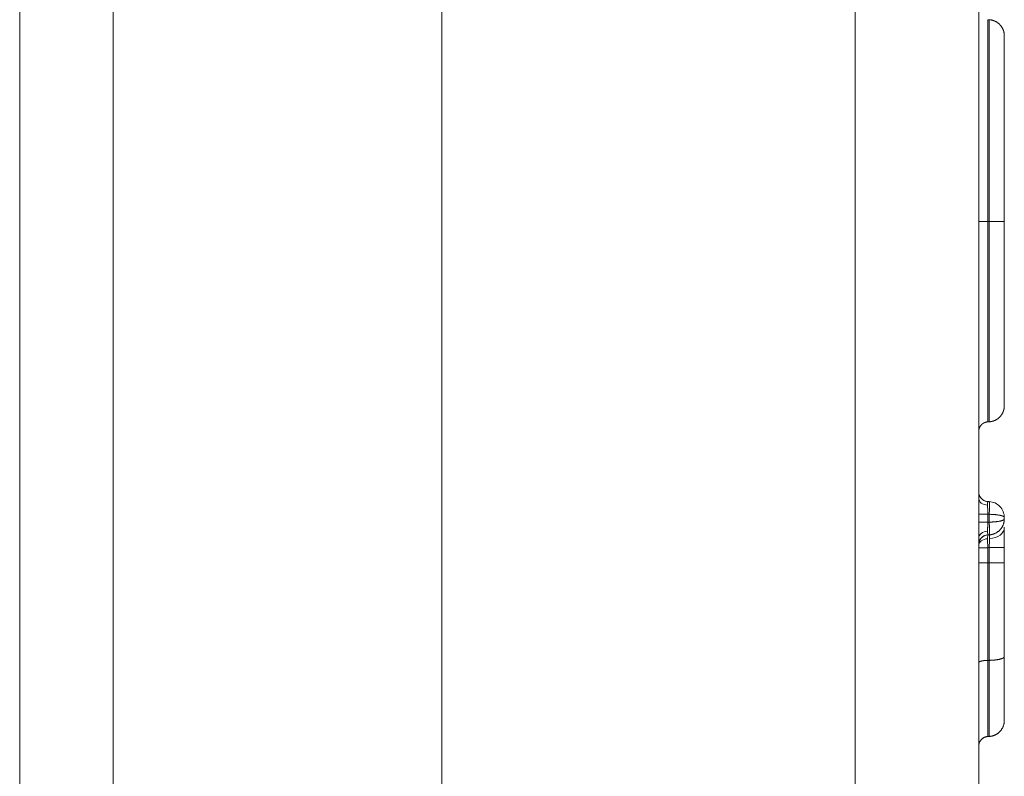
# Model space of a CAD drawing. Units: millimetres. Extents: x 6 to 415, y 5 to 292.
# Drawn here: x 141 to 145, y 206 to 209 of the extents above; entities that cross this region are included whole.
import ezdxf

# ---------------------------------------------------------------- set-up
doc = ezdxf.new("R2010")
doc.units = ezdxf.units.MM
doc.layers.add('1', color=7, linetype='Continuous', true_color=0xffffff)

msp = doc.modelspace()

# ---------------------------------------------------------------- linework, layer by layer
at = {"layer": '1', "color": 155, "linetype": 'Continuous', "lineweight": 13}
for p, q in [((141.3386344789038, 200.8679061740175), (141.3386344789038, 215.3352618968275)), ((141.7038181232888, 215.3352618968274), (141.7038181232888, 200.8679061740175)), ((142.9886344789037, 200.8679061863138), (142.9886344789037, 215.3352618968275)), ((144.6060842272538, 196.3320077891549), (144.6060842272538, 215.3352618968275)), ((145.0886344789038, 215.3352618968275), (145.0886344789038, 196.3320077891549)), ((145.1241719150349, 209.1700601746465), (145.129405502773, 209.1697859165484)), ((145.1241719393628, 208.3810115907999), (145.1294055262836, 208.3810048924212)), ((145.1241719393239, 207.5968612575253), (145.1294055283788, 207.5971354552248)), ((145.1241718805437, 207.28544463829), (145.1297143565858, 207.2851541694283)), ((145.0886344789038, 207.2355131615531), (145.124041080618, 207.2355131615531)), ((145.1239102007588, 207.2355161489671), (145.1239102007588, 207.2044826156002)), ((145.1297143565845, 207.2352226926909), (145.1240412696609, 207.2355200065788)), ((145.1296671560513, 207.2047715332934), (145.1296671560513, 207.2352301020757)), ((145.1886344790013, 207.2227560112383), (145.1886344790013, 207.2172427533284)), ((145.124041080618, 207.2044856030149), (145.088634478905, 207.2044856030149)), ((145.1240412696609, 207.2044787579886), (145.1297214909658, 207.2047764457736)), ((145.1886344789541, 207.1048969306671), (145.1886344789541, 207.1843560668396)), ((145.1297143565862, 207.1548445951391), (145.1240412696609, 207.1545472812511)), ((145.1296671559538, 207.1548402114517), (145.1296671559538, 207.1546359372332)), ((145.0886344789038, 207.1046226495406), (145.124041080138, 207.1046226495406)), ((145.1239102006613, 207.1046222227824), (145.1239102006613, 207.0454241695794)), ((145.1295366760686, 207.1049038065602), (145.1240414026478, 207.1046158114832)), ((145.1295367071288, 207.1048969306742), (145.1886344789392, 207.1048969306742)), ((145.1296671560088, 207.0454215553712), (145.1296671560087, 207.1049030790489)), ((145.1886344789538, 207.1048969306674), (145.1886344789538, 207.0454225729517)), ((145.0886344789038, 207.0454226702824), (145.124041525082, 207.0454226702824)), ((145.1240415128088, 207.0454226606897), (145.1295363149634, 207.0454230650099)), ((145.129536308046, 207.0454200553886), (145.1886344789354, 207.0454200553886)), ((145.1241719035592, 206.3660923893551), (145.1294055025953, 206.3663666412532))]:
    msp.add_line(p, q, dxfattribs=at)
for centre, radius, start, end in [((145.1261344814139, 207.3228932302343), 0.03749999999698846, 179.9999999915513, 266.9999999966417), ((145.1261344788983, 207.1171055187158), 0.03749999999700009, 93.20014054883922, 179.9999999998516)]:
    msp.add_arc(centre, radius, start, end, dxfattribs=at)
for centre, major_axis, ratio, start_param, end_param in [((145.1261344792039, 207.2973147122951), (-0.0375000000004108, 0), 0.7071067811757415, 0, 1.49681579877503), ((145.1271447630231, 207.2352202088587), (-0.002616797814937128, -0.04993147673708602), 0.05226442770925269, 1.573683773800321, 3.141444262301028), ((145.1261344787465, 207.1426840522407), (-0.03749999999848246, 0), 0.7071067811756927, 4.786369508404564, 6.283185307233446), ((145.1271447551363, 207.2047785475068), (0.002616797813195701, -0.04993147673799722), 0.05226442769506622, 0.0001483912833653542, 1.567958886492759), ((145.1261344789704, 207.1843560669141), (0.06250000000055649, 0), 0.707106781638886, 4.786369508393956, 6.283185307176853), ((145.1261344808735, 207.1134514485506), (0.03749999999898562, 0), 0.7071067811758727, 1.644776854803984, 3.141592653594616)]:
    msp.add_ellipse(centre, major_axis=major_axis, ratio=ratio, start_param=start_param, end_param=end_param, dxfattribs=at)
for points, knots in [([(145.1241718805432, 209.170059291066), (145.1241718805432, 209.1694188961451), (145.1241718805382, 209.1681353360189), (145.124171880546, 209.1573078172673), (145.1241718805409, 209.1275450618824), (145.1241718805452, 209.0591973696729), (145.1241718805426, 208.9419287728382), (145.1241718805438, 208.8224693939413), (145.1241718805429, 208.68526061006), (145.1241718805432, 208.5605335716402), (145.1241718805433, 208.4583935140699), (145.1241718805431, 208.4068531017986), (145.1241718805432, 208.381057018085)], [0, 0, 0, 0, 0.06246249866392797, 0.1249674433594759, 0.1874723880550238, 0.3749872221416675, 0.4999971115327633, 0.6250070009238591, 0.7500168903149549, 0.8750267797060507, 0.9375317244015986, 1, 1, 1, 1]), ([(145.1294054761687, 208.3810570097624), (145.1294054761687, 208.4068508573227), (145.1294054761687, 208.458379187606), (145.1294054761687, 208.5604723909113), (145.1294054761684, 208.6851606951822), (145.1294054761693, 208.8223139122394), (145.1294054761681, 208.9417356690064), (145.1294054761707, 209.0589650113406), (145.1294054761664, 209.1272858909246), (145.1294054761715, 209.1570379190563), (145.1294054761637, 209.1678606190289), (145.1294054761687, 209.1691445291787), (145.1294054761687, 209.169784839786)], [0, 0, 0, 0, 0.06246372979969104, 0.1249695295315892, 0.2499811289953856, 0.374992728459182, 0.5000043279229783, 0.6250159273867747, 0.8125333265824691, 0.8750391263143673, 0.9375449260462655, 1, 1, 1, 1]), ([(145.1886344789038, 209.1073636845739), (145.1886291012645, 209.1079865746685), (145.1886182822898, 209.1092397327477), (145.1885300175146, 209.1111286825884), (145.1883868204672, 209.1130357556307), (145.1881817030903, 209.1149584879709), (145.1879144187284, 209.1168942531573), (145.1875830507039, 209.1188402683453), (145.18718632378, 209.1207936012685), (145.1867229944549, 209.1227511791453), (145.1861920359094, 209.1247097992433), (145.1855926059368, 209.1266661411721), (145.1849240727747, 209.128616780847), (145.1841860238266, 209.1305582060606), (145.1833782773784, 209.1324868335637), (145.1825008915906, 209.1343990275261), (145.1815541720705, 209.13629111922), (145.1805386774458, 209.1381594277351), (145.179455222897, 209.1400002815121), (145.1783048815015, 209.1418100404559), (145.1770889833008, 209.1435851183703), (145.1758091120347, 209.1453220054422), (145.1744670995273, 209.1470172904908), (145.1730650177386, 209.1486676826999), (145.1716051685474, 209.1502700325454), (145.1700900713627, 209.1518213516459), (145.1685224487, 209.1533188312757), (145.1669052098961, 209.1547598592992), (145.1652414331656, 209.1561420353142), (145.1635343462326, 209.1574631838198), (145.1617873057874, 209.1587213652589), (145.1600037760441, 209.1599148848253), (145.1581873066756, 209.1610422989585), (145.1563415104127, 209.1621024194947), (145.1544700405941, 209.1630943154809), (145.1525765689378, 209.1640173126866), (145.150664763804, 209.1648709909236), (145.1487382691847, 209.165655179173), (145.1468006846663, 209.1663699490748), (145.1448555464834, 209.1670156054167), (145.1429063101255, 209.1675926794422), (145.1409563335497, 209.1681019044076), (145.139008865116, 209.1685442501201), (145.1370670215619, 209.1689207349305), (145.1351338103736, 209.1692330520107), (145.1332119968858, 209.1694811986949), (145.1313045498274, 209.169672113767), (145.1300362116563, 209.1697497485922), (145.1294056305734, 209.1697883463835)], [0, 0, 0, 0, 0.01968866027257726, 0.03961052504398022, 0.05976052043977085, 0.080133027208452, 0.1007218741276164, 0.1215203340548239, 0.1425211228359833, 0.1637164012633998, 0.1850977802471849, 0.2066563293579872, 0.228382588835799, 0.2502665851553652, 0.2722978501838776, 0.2944654439285116, 0.3167579808229389, 0.3391636594671442, 0.3616702956737346, 0.3842653586335695, 0.4069360099768192, 0.4296691454373514, 0.4524514388198635, 0.475269387900383, 0.4981093618856006, 0.5209576500205655, 0.5438005109032203, 0.5666242220782757, 0.5894151294600052, 0.6121596961301029, 0.6348445501002499, 0.6574565305981627, 0.6799827325000366, 0.7024105485553067, 0.7247277090527426, 0.7469223186709584, 0.7689828902465169, 0.7908983752785769, 0.812658191006068, 0.834252243967548, 0.8556709499686117, 0.8769052504647876, 0.8979466253752352, 0.9187871023953337, 0.9394192629292519, 0.9598362447635679, 0.9800317416523937, 1, 1, 1, 1]), ([(145.1886344789038, 209.1073609846825), (145.1886344789038, 209.1067678171474), (145.1886344789038, 209.1061853551774), (145.1886344789038, 209.1023204836499), (145.1886344789038, 209.098934778435), (145.1886344789038, 209.08566191815), (145.1886344789038, 209.0722391707525), (145.1886344789038, 209.0358503046199), (145.1886344789038, 209.0132056346299), (145.1886344789038, 208.9589250357874), (145.1886344789038, 208.9281982539849), (145.1886344789038, 208.8610155736874), (145.1886344789038, 208.8243284404024), (145.1886344789038, 208.7453099900874), (145.1886344789013, 208.7036327651774), (145.1886344789013, 208.6158571629674), (145.1886344789013, 208.56933114284), (145.1886344789013, 208.499399439215), (145.1886344789013, 208.4759477042774), (145.1886344789013, 208.42867113324), (145.1886344789013, 208.4048631175049), (145.1886344789013, 208.3810551262075)], [0, 0, 0, 0, 0.0625000000000011, 0.0625000000000011, 0.1250000000000022, 0.1250000000000022, 0.25, 0.25, 0.375000000000011, 0.375000000000011, 0.5000000000000219, 0.5000000000000219, 0.625000000000011, 0.625000000000011, 0.750000000000022, 0.750000000000022, 0.8750000000000109, 0.8750000000000109, 0.9375000000000054, 0.9375000000000054, 1, 1, 1, 1]), ([(145.1241718763981, 208.3810569784847), (145.1237424663383, 208.3810571752483), (145.1228521491863, 208.3810575832082), (145.1214735219468, 208.3810603619602), (145.1200050124968, 208.3810643639943), (145.1184484182965, 208.3810695229759), (145.1168065739008, 208.3810754780648), (145.115084037748, 208.3810819312509), (145.1132872598644, 208.3810885471066), (145.1114249041342, 208.3810949899345), (145.1095081039429, 208.3811009231497), (145.1075506866713, 208.3811060225802), (145.1055693204451, 208.3811099886045), (145.1035835552912, 208.381112561314), (145.1016157229577, 208.3811135369439), (145.0996906645924, 208.3811127851513), (145.0978352611311, 208.3811102658976), (145.0960777610246, 208.3811060446303), (145.0944468954743, 208.3811003038951), (145.0929708867725, 208.3810933508252), (145.0916761245148, 208.3810856150649), (145.0905866733937, 208.3810776516923), (145.08972057102, 208.3810700896881), (145.089098688217, 208.3810637507284), (145.0887072212309, 208.381059095266), (145.0886586979558, 208.3810584675959), (145.0886344789522, 208.3810581543125)], [0, 0, 0, 0, 0.02266759386232563, 0.04699784541270911, 0.0730361755215209, 0.100825987545819, 0.1304073369505625, 0.1618153866646132, 0.1950786458886662, 0.2302170022844817, 0.2672395737076739, 0.3061424261681343, 0.3469062290020227, 0.3894939450338651, 0.4338486806632651, 0.4798918449086414, 0.5275217833890297, 0.576613058039062, 0.6270165315977637, 0.6785603840684683, 0.7310521356536761, 0.7842816794173255, 0.8380252437182264, 0.8920501189551268, 0.9461199073524411, 1, 1, 1, 1]), ([(145.1241718805427, 208.3810343313195), (145.1241718805377, 208.3552018538934), (145.1241718805477, 208.3035836881128), (145.1241718805405, 208.1757290078559), (145.1241718805425, 208.0027958489632), (145.1241718805463, 207.8378439961069), (145.1241718805361, 207.7217208022952), (145.12417188055, 207.6478972057249), (145.1241718805252, 207.6127573567544), (145.1241718805651, 207.5987729833109), (145.1241718805202, 207.5974984864517), (145.1241718805426, 207.5968623788028)], [0, 0, 0, 0, 0.06245084169954104, 0.1249565726421116, 0.3124737654698239, 0.499990958297536, 0.6250024201826775, 0.7500138820678188, 0.8750253439529604, 0.937531074895531, 1, 1, 1, 1]), ([(145.1294054761639, 207.5971367424309), (145.1294054761414, 207.597772795249), (145.1294054761863, 207.5990475128119), (145.1294054761463, 207.6130257358972), (145.1294054761711, 207.6481541845835), (145.1294054761572, 207.721947573653), (145.1294054761675, 207.8380365257291), (145.1294054761636, 208.0029282553008), (145.1294054761616, 208.1757990045372), (145.1294054761688, 208.3035972772664), (145.1294054761588, 208.3552018605353), (145.1294054761639, 208.3810309819631)], [0, 0, 0, 0, 0.06246434822011559, 0.1249709232457755, 0.2499840732970953, 0.3749972233484151, 0.5000103733997349, 0.6875300984767146, 0.8750498235536944, 0.9375563985793542, 1, 1, 1, 1]), ([(145.1294056254855, 208.381057070057), (145.1299594566322, 208.3810572617356), (145.1310981985168, 208.3810576558493), (145.1328491385928, 208.3810604662288), (145.134689515378, 208.3810646248291), (145.1366183500165, 208.3810701264569), (145.1386342594946, 208.3810766928383), (145.1407349438541, 208.3810841086251), (145.1429171722465, 208.3810921257656), (145.1451766184053, 208.3811004933988), (145.1475077373612, 208.3811089523215), (145.1499036335169, 208.3811172405426), (145.152355941332, 208.3811250966204), (145.1548547209082, 208.3811322646586), (145.1573883776336, 208.3811384998692), (145.1599436142937, 208.3811435749805), (145.1625054250819, 208.3811472873134), (145.1650571408541, 208.3811494664028), (145.1675805343673, 208.3811499819402), (145.1700559927544, 208.3811487517503), (145.1724627620372, 208.3811457494486), (145.1747792651728, 208.3811410113682), (145.1769834903791, 208.3811346423194), (145.1790534432097, 208.3811268197089), (145.1809676438932, 208.3811177956777), (145.1827056717223, 208.3811078966163), (145.1842486567334, 208.3810975209235), (145.1855799853008, 208.3810871307178), (145.1866850845175, 208.3810772534777), (145.1875544390482, 208.3810684338927), (145.1881741086518, 208.3810613617496), (145.1885625346052, 208.3810563326729), (145.1886105259935, 208.3810555680971), (145.1886344789013, 208.3810551864908)], [0, 0, 0, 0, 0.01753763347578405, 0.03605943421008678, 0.05558649949104835, 0.07613935962636349, 0.09773764123839815, 0.1203996863601204, 0.1441421259146811, 0.1689794072625956, 0.1949232770277534, 0.221982222265682, 0.2501608754176863, 0.279459391159986, 0.3098728063838621, 0.3413903978867566, 0.3739950558298409, 0.4076626944156811, 0.4423617242438315, 0.4780526131015687, 0.5146875632327462, 0.5522103328781902, 0.5905562279712571, 0.6296522858959385, 0.6694176671683496, 0.7097642629146783, 0.750597516355942, 0.7918174458300237, 0.8333198458911774, 0.8749976326637062, 0.9167422908164472, 0.958445373098953, 1, 1, 1, 1]), ([(145.1886344789013, 208.3810551262075), (145.1886344789013, 208.3571637270074), (145.1886344789013, 208.3332719902525), (145.1886344788988, 208.2857438628374), (145.1886344788988, 208.2621188368325), (145.1886344788988, 208.1915505719249), (145.1886344788988, 208.1458858994075), (145.1886344788988, 208.0589611852625), (145.1886344788988, 208.0174065560474), (145.1886344788988, 207.9384437426924), (145.1886344788988, 207.9022833837799), (145.1886344788963, 207.8357682986625), (145.1886344788963, 207.8050168461249), (145.1886344788963, 207.7514433907999), (145.1886344788963, 207.72906094323), (145.1886344788963, 207.6934279564624), (145.1886344788963, 207.6804467737699), (145.1886344788963, 207.6676715305524), (145.1886344788963, 207.664446461645), (145.1886344788963, 207.6607445823275), (145.1886344788963, 207.6601573701899), (145.1886344788963, 207.6595698757475)], [0, 0, 0, 0, 0.06249999999999099, 0.06249999999999099, 0.1249999999999842, 0.1249999999999842, 0.2499999999999945, 0.2499999999999945, 0.3749999999999808, 0.3749999999999808, 0.499999999999989, 0.499999999999989, 0.6249999999999972, 0.6249999999999972, 0.7499999999999836, 0.7499999999999836, 0.8749999999999918, 0.8749999999999918, 0.9374999999999958, 0.9374999999999958, 1, 1, 1, 1]), ([(145.129405635407, 207.5971340610491), (145.1300267217906, 207.5971720008936), (145.1312762810242, 207.5972483317941), (145.1331560870341, 207.5974351666451), (145.135051191975, 207.5976777512491), (145.1369587754436, 207.5979829319691), (145.138876207436, 207.5983508221402), (145.140800614091, 207.5987831935894), (145.1427290055918, 207.5992811709127), (145.1446582530624, 207.5998458402452), (145.1465851087272, 207.6004780652418), (145.1485062164362, 207.6011785196783), (145.1504181268897, 207.6019476623589), (145.152317313582, 207.6027857291661), (145.1542001904108, 207.6036927221953), (145.1560631305331, 207.6046684016704), (145.1579024863728, 207.6057122793324), (145.1597146105661, 207.6068236138732), (145.1614958776284, 207.6080014084376), (145.1632427060962, 207.6092444103429), (145.1649515808846, 207.6105511130811), (145.1666190755852, 207.6119197606514), (145.1682418744192, 207.6133483542295), (145.1698167935648, 207.6148346611385), (145.1713408015761, 207.6163762260492), (145.1728110386231, 207.6179703842993), (145.1742248343013, 207.6196142771803), (145.1755797237762, 207.6213048690113), (145.1768734620601, 207.6230389657851), (145.1781040362488, 207.6248132351458), (145.1792696755768, 207.6266242274397), (145.1803688591973, 207.6284683975621), (145.1814003216188, 207.630342127317), (145.1823630557845, 207.6322417480012), (145.1832563138097, 207.634163562932), (145.184079605426, 207.6361038696414), (145.1848326942606, 207.6380589814782), (145.1855155919471, 207.6400252483801), (145.1861285506529, 207.6419990765955), (145.1866720526478, 207.6439769471685), (145.1871468027681, 207.645955433026), (145.1875537031592, 207.6479312145303), (145.187893887203, 207.6499010934272), (145.1881685304853, 207.6518620050169), (145.1883794779988, 207.6538110288918), (145.1885268673566, 207.6557453968358), (145.1886177871944, 207.6576625030298), (145.188628935911, 207.6589347030358), (145.1886344788963, 207.6595672230056)], [0, 0, 0, 0, 0.01966619599926209, 0.03956627845517197, 0.05969520160302899, 0.08004737510594821, 0.1006166573115625, 0.1213963511429069, 0.1423792028255556, 0.1635574036637401, 0.1849225950099631, 0.2064658766095866, 0.228177818390585, 0.2500484758190577, 0.2720674088404245, 0.2942237044101136, 0.3165060025798035, 0.3389025260235466, 0.3614011129034167, 0.3839892528568022, 0.4066541258931843, 0.4293826439242011, 0.4521614946088579, 0.4749771871587134, 0.4978160997330887, 0.5206645279983856, 0.5435087344354498, 0.5663349979469884, 0.5891296633209531, 0.6118791901060597, 0.6345702004658844, 0.657189525594418, 0.6797242502981293, 0.7021617553844125, 0.7244897575230655, 0.7466963462957631, 0.7687700181897449, 0.7906997073238203, 0.8124748127691611, 0.8340852223433043, 0.8555213328252631, 0.8767740665758358, 0.8978348845853661, 0.9186957960238804, 0.9393493643882393, 0.9597887103892451, 0.9800075117345247, 1, 1, 1, 1]), ([(145.0886344789517, 207.5594025067699), (145.0886410636639, 207.5599354495051), (145.0886542522687, 207.5610028873642), (145.0887607078525, 207.5626028330867), (145.0889308683807, 207.5641996972261), (145.0891706893088, 207.5657886499019), (145.0894777676323, 207.5673648919595), (145.0898513765472, 207.5689237067707), (145.0902897873355, 207.5704605113059), (145.0907910095451, 207.5719709047327), (145.0913526243123, 207.5734507136301), (145.091971867483, 207.5748960328185), (145.0926456525308, 207.5763032610125), (145.0933706147554, 207.5776691306664), (145.0941431537912, 207.5789907315737), (145.0949594791799, 207.5802655279905), (145.0958156564025, 207.5814913692382), (145.0967076527551, 207.5826664939399), (145.0976313820196, 207.5837895282015), (145.0985827471115, 207.5848594781986), (145.0995576799886, 207.5858757177388), (145.1005521782346, 207.5868379714585), (145.1015623378863, 207.5877462943603), (145.1025843822043, 207.5886010484247), (145.1036146862287, 207.5894028770236), (145.1046497970813, 207.5901526778403), (145.1056864500852, 207.5908515749499), (145.106721580868, 207.5915008906611), (145.1077523336836, 207.592102117645), (145.1087760662516, 207.5926568918038), (145.1097903514465, 207.5931669662542), (145.1107929761972, 207.5936341867237), (145.1117819379664, 207.5940604685849), (145.1127554391759, 207.5944477756834), (145.1137118799378, 207.5947981010587), (145.114649849425, 207.5951134495954), (145.1155681161983, 207.5953958226152), (145.1164656177738, 207.5956472043309), (145.117341449681, 207.5958695502188), (145.1181948542585, 207.5960647767745), (145.1190252092962, 207.5962347541051), (145.1198320169815, 207.5963812956821), (145.1206148922485, 207.5965061648544), (145.121373554307, 207.5966110279816), (145.122107808439, 207.5966976022499), (145.1228175641549, 207.5967671191399), (145.1235027269458, 207.5968222122425), (145.1239516473767, 207.5968480504247), (145.1241718763144, 207.5968607259793)], [0, 0, 0, 0, 0.02807470736878663, 0.05623119249352006, 0.08443671170090723, 0.1126580026337367, 0.1408614923001376, 0.1690135098822181, 0.197080500884933, 0.2250292391559018, 0.2528270333813302, 0.2804419248273614, 0.3078428733417647, 0.3349999289791586, 0.3618843870237917, 0.3884689246014844, 0.4147277176111086, 0.4406365371281246, 0.4661728249653091, 0.4913157485078805, 0.5160462353533308, 0.5403469886626606, 0.5642024844359801, 0.5875989521588336, 0.610524340479908, 0.6329682696485174, 0.6549219725740174, 0.6763782263261359, 0.6973312758760877, 0.7177767518209074, 0.7377115837281151, 0.7571339105857009, 0.7760429897331839, 0.7944391054983648, 0.8123234785797296, 0.8296981770944418, 0.846566030045715, 0.8629305438304895, 0.8787958222695055, 0.8941664905309528, 0.9090476232114083, 0.9234446767328918, 0.9373634261426528, 0.9508099063396263, 0.9637903576694298, 0.9763111758029508, 0.9883788657738716, 1, 1, 1, 1]), ([(145.1239893725781, 207.2852074044022), (145.1205556040035, 207.2854600636092), (145.1137776801176, 207.2868392192573), (145.1041028755583, 207.2918028431865), (145.096045632507, 207.2995991660503), (145.0924741366001, 207.3059819093385), (145.0911092479009, 207.3094961120743)], [0, 0, 0, 0, 0.2338300553468568, 0.4846585468295819, 0.743601733588433, 1, 1, 1, 1]), ([(145.1241718805436, 207.2854446382897), (145.1241487850816, 207.2854396548621), (145.1241027054263, 207.2854297120159), (145.1240374736899, 207.2853335205239), (145.1239752235398, 207.285178953254), (145.1239161660144, 207.2849612541639), (145.1238601795711, 207.2846831018524), (145.1238072400766, 207.2843452794384), (145.1237573062715, 207.2839491516212), (145.1237103500704, 207.2834960009696), (145.1236663483254, 207.2829871996848), (145.1236252848292, 207.28242415916), (145.1235871495859, 207.2818083386819), (145.1235519387998, 207.2811412384618), (145.123519654669, 207.280424396841), (145.1234903052076, 207.2796593866325), (145.1234639041153, 207.2788478110834), (145.1234404704036, 207.2779913025309), (145.1234200289133, 207.2770915111026), (145.1234026075149, 207.2761501306854), (145.1233882465761, 207.2751687871534), (145.1233769629821, 207.2741494371911), (145.1233688824886, 207.2730928761145), (145.1233637485319, 207.2720042507387), (145.1233630749894, 207.271247944674), (145.1233627390614, 207.2708707384697)], [0, 0, 0, 0, 0.04585980316920391, 0.09149866472962143, 0.1369171727310277, 0.1821159238290546, 0.2270955234301557, 0.2718565858383581, 0.3163997344046877, 0.3607256016792958, 0.4048348295653353, 0.4487280694759357, 0.4924059824933145, 0.5358692395308523, 0.5791185214966355, 0.6221545194607195, 0.6649779348245117, 0.7075894794919602, 0.7499898760448453, 0.7921798579187941, 0.8341601695836266, 0.8759315667251549, 0.9174948164292644, 0.9588506973704302, 1, 1, 1, 1]), ([(145.1886344790013, 207.2227560112375), (145.1886344790013, 207.23861156423), (145.1792192172275, 207.26215230791), (145.1530198018752, 207.2808339270634), (145.1375080089598, 207.2847057678348), (145.1297147621912, 207.2851533707804)], [0, 0, 0, 0, 0.5016371182418842, 0.7524556773628595, 1, 1, 1, 1]), ([(145.1886344790033, 207.2227560112375), (145.1886290560538, 207.2228810517821), (145.1886182913138, 207.2231292615322), (145.1885322087061, 207.2234968054131), (145.1883978697849, 207.2238572859551), (145.188212832905, 207.224210568425), (145.1879809363694, 207.2245566881238), (145.1877043610847, 207.2248956358376), (145.1873857011745, 207.2252274140045), (145.1870274153695, 207.2255520220158), (145.1866319643056, 207.225869460062), (145.1862017689217, 207.2261797281265), (145.1857392161353, 207.2264828262493), (145.1852466526442, 207.2267787544583), (145.1847263822981, 207.2270675127871), (145.1841806629853, 207.2273491012711), (145.1836117040775, 207.2276235199485), (145.1830216641408, 207.2278907688602), (145.1824126489693, 207.228150848051), (145.1817867099095, 207.2284037575685), (145.1811458424628, 207.2286494974647), (145.1804919851506, 207.2288880677961), (145.1798270186292, 207.2291194686236), (145.1791527650344, 207.2293437000138), (145.1784709875471, 207.2295607620385), (145.1777833901609, 207.2297706547791), (145.17709161764, 207.2299733783132), (145.1763972556502, 207.2301689327678), (145.1757018310587, 207.2303573181303), (145.1750068123606, 207.2305385349339), (145.1743136103138, 207.2307125817998), (145.173623578443, 207.2308794642713), (145.1729380145601, 207.2310391631174), (145.1722581591467, 207.2311917479762), (145.1708615236464, 207.2314931398358), (145.1686692387674, 207.2319261074358), (145.1655594288436, 207.2324629100735), (145.1623102506811, 207.2329525015709), (145.1589402397598, 207.2333951189048), (145.1554675490628, 207.2337907009264), (145.1519100861213, 207.2341392573279), (145.1482853729452, 207.2344408074992), (145.1446104418118, 207.2346952638892), (145.1409019071964, 207.2349029503492), (145.1371753584146, 207.235062674609), (145.1334473041106, 207.2351788142659), (145.1309545416359, 207.2352166615129), (145.1297147627133, 207.2352354848944)], [0, 0, 0, 0, 0.0200399231382171, 0.03977993164121012, 0.05922003906800812, 0.07836025967268916, 0.09720060844774736, 0.1157411011710393, 0.1339817544563414, 0.1519225858083745, 0.1695636136821417, 0.1869048575479129, 0.2039463379614254, 0.220688076640779, 0.2371300965496702, 0.2532724219891281, 0.2691150786976249, 0.2846580939604471, 0.2999014967299602, 0.314845317758507, 0.3294895897440796, 0.3438343474915984, 0.3578796280906962, 0.3716254711141725, 0.3850719188366738, 0.398219016480022, 0.4110668124854914, 0.4236153588192496, 0.4358647113150664, 0.4478149300592694, 0.4594660798250072, 0.470818230563899, 0.4818714579633302, 0.4926258440815722, 0.50308147807186, 0.5469699368261552, 0.5903920508270114, 0.6333521895786745, 0.675854865221785, 0.717904737316328, 0.7595066177261286, 0.8006654755937321, 0.841386442404112, 0.8816748171199539, 0.9215360713800228, 0.960975854749243, 1, 1, 1, 1]), ([(145.1241715649567, 207.2044775127094), (145.1241484784839, 207.2038779180869), (145.1241024167182, 207.2026816163685), (145.1240372102628, 207.2008934942607), (145.1239749841593, 207.1991183433329), (145.1239159493951, 207.1973582970295), (145.1238599845003, 207.1956154473731), (145.1238070653736, 207.1938918090929), (145.1237571507897, 207.1921893273096), (145.1237102126894, 207.1905098738649), (145.1236662279442, 207.1888552468986), (145.1236251803608, 207.1872271697816), (145.1235870599515, 207.1856272904378), (145.1235518629234, 207.1840571807593), (145.123519591471, 207.1825183362484), (145.1234902536011, 207.1810121756113), (145.1234638630001, 207.1795400412349), (145.1234404386622, 207.1781031970939), (145.123420005406, 207.1767028368373), (145.1234025910762, 207.1753400548149), (145.1233882360079, 207.1740159549987), (145.123376957062, 207.1727312496919), (145.1233688799216, 207.1714877487552), (145.1233637481129, 207.1702828464863), (145.1233630748502, 207.1695123234391), (145.1233627390614, 207.1691280260969)], [0, 0, 0, 0, 0.04585877192019452, 0.09149669725431954, 0.1369143639026584, 0.1821123683657836, 0.2270913158887462, 0.2718518206082621, 0.3163945057018886, 0.3607200035391454, 0.4048289558370983, 0.4487220138149406, 0.492399838354423, 0.5358631001606956, 0.5791124799269568, 0.6221486684999038, 0.6649723670498414, 0.7075842872421055, 0.7499851514107745, 0.7921756927355074, 0.8341566554209436, 0.8759287948793613, 0.9174928779131135, 0.9588496829037695, 1, 1, 1, 1]), ([(145.0911092479008, 207.1305026524922), (145.0924741366001, 207.1340168552279), (145.096045632507, 207.1403995985161), (145.1041028755583, 207.1481959213798), (145.1137776801176, 207.1531595453094), (145.1205556040035, 207.154538700958), (145.1239893725781, 207.1547913601651)], [0, 0, 0, 0, 0.2563982664055848, 0.5153414531655283, 0.7661699446504864, 1, 1, 1, 1]), ([(145.1233627390612, 207.1398954158408), (145.1233402680274, 207.1374592013704), (145.1233443645956, 207.1347698824885), (145.1234024168091, 207.1290673843595), (145.1234563093172, 207.1260556703617), (145.1236049363099, 207.1199172913932), (145.1236995767075, 207.1167918617046), (145.1239174454408, 207.1106165547008), (145.1240405890751, 207.1075673049958), (145.1241716962759, 207.1046273539061)], [0, 0, 0, 0, 0.25, 0.25, 0.5, 0.5, 0.75, 0.75, 1, 1, 1, 1]), ([(145.1307540453608, 207.1402827778131), (145.130753149048, 207.1407079599836), (145.1307513377995, 207.1415671583805), (145.1307379940083, 207.1428050300663), (145.1307173005138, 207.1440161148593), (145.1306886933621, 207.1451900452942), (145.1306526462957, 207.1463221502319), (145.130609310974, 207.1474061662606), (145.1305588862423, 207.1484363268536), (145.1305015115267, 207.149406874043), (145.1304372914894, 207.150312282071), (145.1303662852919, 207.1511472876272), (145.130288506132, 207.1519069710125), (145.1302039193743, 207.152586826404), (145.1301124399384, 207.1531828081309), (145.1300139387644, 207.1536914587731), (145.1299082183692, 207.15410969463), (145.1297951088064, 207.1544358410737), (145.1296741161709, 207.1546659360361), (145.1295457496295, 207.1548076920755), (145.129452902861, 207.1548215377466), (145.1294064945573, 207.1548284583332)], [0, 0, 0, 0, 0.0464181418259545, 0.09380071841480024, 0.1421141782906972, 0.1913208595604793, 0.2413790159836711, 0.2922428875186908, 0.3438628182961407, 0.3961854240784968, 0.4491538102279124, 0.502707840025895, 0.5567844519502482, 0.6113180231936868, 0.6662407754261374, 0.7214832175504048, 0.7769746190764498, 0.8326435067784207, 0.8884181765480424, 0.9442272118543045, 1, 1, 1, 1]), ([(145.1241718805438, 207.0454226704404), (145.1241718805488, 207.0134768230014), (145.1241718805338, 206.917686376002), (145.1241718805485, 206.8060132358303), (145.1241718805437, 206.7107083671193), (145.1241718805438, 206.6795635370026), (145.1241718805438, 206.6639449632673)], [0, 0, 0, 0, 0.2500323637520398, 0.7500970912561193, 0.8751132731321393, 1, 1, 1, 1]), ([(145.1294054762089, 206.6640091678674), (145.1294054762089, 206.6796264835727), (145.1294054762089, 206.710744747081), (145.1294054762136, 206.8060296919433), (145.1294054761989, 206.9176936548804), (145.1294054762138, 207.0134769835938), (145.1294054762089, 207.0454230555634)], [0, 0, 0, 0, 0.1248700524075249, 0.2498886163493071, 0.7499628721164356, 1, 1, 1, 1]), ([(145.1886344789538, 207.0454225730368), (145.1886344789538, 206.9840779517789), (145.1886344789538, 206.9227189132903), (145.1886344789538, 206.8001453991525), (145.1886344789538, 206.7387177704699), (145.1886344789513, 206.678618683345)], [0, 0, 0, 0, 0.4998803303070482, 0.4998803303070482, 1, 1, 1, 1]), ([(145.1294054961427, 206.6640093000853), (145.1299865184858, 206.6640177396132), (145.1311783983758, 206.6640350520344), (145.1330066460822, 206.6640795284337), (145.1349198353061, 206.6641400857051), (145.136916580511, 206.6642198438552), (145.1389950856512, 206.6643202659131), (145.1411526039629, 206.664443407856), (145.1433854428085, 206.6645912549702), (145.1456888088613, 206.6647658901453), (145.1480567005457, 206.6649694168998), (145.1504817939643, 206.665203945492), (145.1529553445335, 206.6654715533876), (145.1554671060373, 206.6657742452189), (145.1580052757512, 206.6661139051949), (145.1605564731275, 206.6664922445197), (145.1631057602343, 206.6669107441697), (145.1656367117066, 206.6673705945996), (145.1681315410668, 206.667872634238), (145.1705712885856, 206.6684172891905), (145.172936073341, 206.6690045169832), (145.1752054089887, 206.6696337575083), (145.1773585783978, 206.6703038944827), (145.1793750596358, 206.6710132306256), (145.1812349848922, 206.6717594795063), (145.1829196345269, 206.6725397759996), (145.1844118709807, 206.6733507078109), (145.1856967726873, 206.6741883639525), (145.1867613755418, 206.6750484154073), (145.187597527238, 206.675926164215), (145.1881927252807, 206.6768167878627), (145.1885654166036, 206.6777149130877), (145.1886114900749, 206.6783178442922), (145.1886344789322, 206.678618683345)], [0, 0, 0, 0, 0.01839846407366872, 0.03774167997809712, 0.05804930660534687, 0.07934018914613457, 0.1016320269938259, 0.1249410021106257, 0.1492813674944993, 0.1746649965311938, 0.2011008955271298, 0.2285946835814339, 0.2571480461216267, 0.2867581709067442, 0.317417178047863, 0.3491115584287487, 0.3818216377834536, 0.4155210862743078, 0.4501764956067075, 0.4857470470893688, 0.5221842944194665, 0.559432084020187, 0.5974266332465891, 0.6360967826094022, 0.6753644323457584, 0.7151451663472835, 0.7553490580378414, 0.7958816437591288, 0.8366450402494329, 0.8775391746581022, 0.9184630888620374, 0.9593162753507266, 1, 1, 1, 1]), ([(145.1886344789513, 206.678618683345), (145.1886344789513, 206.6608212397074), (145.1886344789513, 206.64310133059), (145.1886344789513, 206.60885413288), (145.1886344789513, 206.5921353167574), (145.1886344789488, 206.5439810743974), (145.1886344789463, 206.5159630758824), (145.1886344789438, 206.4698377160724), (145.1886344789413, 206.45314320317), (145.1886344789363, 206.4377606174024), (145.1886344789363, 206.43455313944), (145.1886344789338, 206.4297660323124), (145.1886344789313, 206.4290601563349), (145.1886344789313, 206.4287889837599)], [0, 0, 0, 0, 0.1249999999999844, 0.1249999999999844, 0.2499999999999744, 0.2499999999999744, 0.499999999999983, 0.499999999999983, 0.7499999999999858, 0.7499999999999858, 0.874999999999993, 0.874999999999993, 1, 1, 1, 1]), ([(145.0886344789037, 206.6551790259986), (145.0886395332487, 206.6552884410362), (145.088649654551, 206.6555075441381), (145.088731616989, 206.6558350649291), (145.0888626645375, 206.6561615708831), (145.0890474726411, 206.6564863060749), (145.0892843567855, 206.6568086149495), (145.0895729992994, 206.6571278235709), (145.089912381647, 206.6574432786213), (145.090301348096, 206.6577543438922), (145.0907384685258, 206.6580604078478), (145.0912220924266, 206.6583608877976), (145.0917503551899, 206.658655234449), (145.0923212000635, 206.6589429357421), (145.0929323983927, 206.6592235201911), (145.0935815722544, 206.65949655962), (145.0942662178525, 206.6597616712854), (145.0949837295541, 206.6600185193768), (145.0957314240622, 206.6602668158964), (145.0965065643389, 206.6605063209388), (145.0973063829015, 206.6607368424), (145.098128104159, 206.660958235156), (145.0989689654981, 206.6611703997601), (145.0998262368772, 206.6613732807119), (145.1006972387404, 206.6615668643589), (145.1015793581094, 206.6617511764908), (145.102470062766, 206.6619262796881), (145.1033669134781, 206.6620922704868), (145.1042675742706, 206.6622492764154), (145.1051698207777, 206.6623974529596), (145.1060715467411, 206.6625369805052), (145.1069707687538, 206.6626680613024), (145.1078656293617, 206.6627909164915), (145.1087543986567, 206.6629057832231), (145.1096354745023, 206.6630129119014), (145.1105073815404, 206.6631125635703), (145.1113687691273, 206.6632050074624), (145.1122184083513, 206.6632905187201), (145.1130551882701, 206.6633693762978), (145.11387811151, 206.6634418610488), (145.1146862893514, 206.6635082539963), (145.1154789364232, 206.6635688347875), (145.1162553651104, 206.6636238803226), (145.1170149797737, 206.6636736635577), (145.1177572708697, 206.6637184524616), (145.1184818090376, 206.6637585091451), (145.1191882392393, 206.6637940890639), (145.1198762749445, 206.6638254405938), (145.1205456926127, 206.6638528038654), (145.1211963257908, 206.663876412773), (145.1218280613973, 206.6638964861687), (145.1224408291787, 206.6639132579785), (145.1230346164854, 206.6639268693251), (145.1236093942253, 206.6639377511333), (145.1239864879855, 206.6639428487187), (145.1241717816609, 206.6639453535342)], [0, 0, 0, 0, 0.02464834035625521, 0.04935818648442199, 0.0741072685998756, 0.09887299556419535, 0.1236325638397688, 0.1483630689688793, 0.1730416181923158, 0.1976454428032359, 0.2221520088252656, 0.2465391246618639, 0.2707850444076623, 0.2948685656403293, 0.3187691206084519, 0.3424668598894373, 0.3659427277503699, 0.3891785286054322, 0.4121569841509329, 0.4348617809223092, 0.4572776081940013, 0.4793901863024185, 0.5011862856183735, 0.5226537365197834, 0.5437814308517466, 0.5645593154211007, 0.5849783781771829, 0.6050306277609052, 0.624709067161617, 0.6440076622284924, 0.6629213057658394, 0.681445777978083, 0.6995777039447291, 0.7173145088243994, 0.7346543714091484, 0.7515961766286962, 0.7681394675099641, 0.7842843971076937, 0.8000316808092033, 0.8153825493727368, 0.8303387030397718, 0.8449022669702062, 0.8590757482207955, 0.8728619944333292, 0.8862641543818491, 0.8992856404488648, 0.9119300931177741, 0.9242013474891665, 0.9361034018584506, 0.947640388310165, 0.9588165453206559, 0.969636192317522, 0.9801037061358685, 0.9902234992842582, 1, 1, 1, 1]), ([(145.1241718805506, 206.6639210220701), (145.1241718805506, 206.6427322732742), (145.1241718805505, 206.6006009466552), (145.1241718805486, 206.5215182143623), (145.124171880552, 206.4367652837846), (145.1241718805489, 206.3857580733239), (145.1241718805539, 206.3710530061522), (145.1241718805431, 206.3665766737776), (145.124171880558, 206.3662536367477), (145.1241718805506, 206.3660928074348)], [0, 0, 0, 0, 0.1248831995967617, 0.2499076391578641, 0.4999565182800689, 0.7500053974022737, 0.8750298369633761, 0.9375420567439273, 1, 1, 1, 1]), ([(145.1294054761988, 206.3663671209244), (145.1294054762061, 206.3665279299027), (145.1294054761912, 206.3668511203704), (145.1294054762021, 206.3713245553934), (145.129405476197, 206.3860195510483), (145.1294054762002, 206.4369873027469), (145.1294054761968, 206.5216675027412), (145.1294054761986, 206.6007000112678), (145.1294054761987, 206.6427959743438), (145.1294054761987, 206.6639817010332)], [0, 0, 0, 0, 0.0624517454029814, 0.1249657650857971, 0.2499938044514285, 0.5000498831826914, 0.7501059619139542, 0.8751340012795856, 1, 1, 1, 1]), ([(145.1294055399136, 206.3663661576971), (145.1299747442182, 206.3664005247012), (145.1311435245428, 206.3664710924708), (145.1329381702203, 206.3666434600757), (145.1348197121192, 206.3668766821767), (145.1367869457504, 206.3671840025731), (145.1388382578094, 206.3675730690282), (145.1409710984935, 206.3680537497532), (145.1431819778623, 206.3686358061468), (145.1454663067488, 206.3693294611326), (145.14781828225, 206.3701451025443), (145.1502307658261, 206.3710931992554), (145.15269517579, 206.3721841181693), (145.1552013961725, 206.3734279297871), (145.1577377108425, 206.3748341773211), (145.1602907707852, 206.3764116186107), (145.1628456032738, 206.3781679429029), (145.1653856713831, 206.3801094696048), (145.1678929915103, 206.3822408379622), (145.1703483149593, 206.3845646994425), (145.1727313771522, 206.3870814269191), (145.1750212147982, 206.389788856632), (145.1771965468289, 206.3926820799013), (145.1792362119595, 206.3957533014543), (145.1811196443972, 206.3989917797084), (145.1828273896793, 206.4023838613444), (145.1843415634083, 206.4059131180283), (145.1856465158718, 206.4095605874444), (145.1867285915417, 206.41330511424), (145.1875790533889, 206.4171237799647), (145.1881847810517, 206.4209924039768), (145.1885642233098, 206.4248860952538), (145.188611090934, 206.42748909435), (145.1886344789313, 206.4287880493764)], [0, 0, 0, 0, 0.01802608208392859, 0.03701400340873203, 0.05698404457360608, 0.07795578278113532, 0.09994775671507873, 0.1229770899437132, 0.1470590719703768, 0.1722066972531794, 0.1984301640110668, 0.2257363365205607, 0.2541281768422555, 0.2836041545274868, 0.3141576457254661, 0.3457763362064395, 0.3784416459263032, 0.412128195720124, 0.4468033392042149, 0.4824267847864057, 0.518950333388253, 0.5563177568264137, 0.5944648395533566, 0.6333196022994989, 0.6728027202752623, 0.7128281409403983, 0.7533038973914448, 0.7941331036922393, 0.8352151086436506, 0.8764467754093955, 0.9177238468617333, 0.9589423512179505, 1, 1, 1, 1]), ([(145.0886344789038, 206.3286434216905), (145.088638208212, 206.3290382910523), (145.0886480104928, 206.3300761833501), (145.0887634049656, 206.332016150748), (145.0890862137224, 206.3347277230435), (145.0898042294353, 206.3382198082376), (145.0911547563452, 206.3424539377369), (145.0934311126689, 206.3473011914654), (145.0969333942767, 206.35249176112), (145.1008091461978, 206.3564712437702), (145.1043565661895, 206.3592308194962), (145.1070141870934, 206.3609584691901), (145.1097813109928, 206.3624424877766), (145.1126255842085, 206.363675169068), (145.1155142727823, 206.3646559675734), (145.118416231699, 206.3653823629305), (145.1213009759849, 206.3658829797915), (145.1232227968674, 206.3660262151051), (145.1241716641739, 206.3660969351745)], [0, 0, 0, 0, 0.02081741808366383, 0.05471743308891919, 0.1023839567515925, 0.1646512919244209, 0.2423605557218775, 0.3361229231960283, 0.4459754303250089, 0.5709607616833619, 0.6269805884783369, 0.6826723481160819, 0.737842066785938, 0.7923066536790447, 0.8458972411649548, 0.898461836517283, 0.949867209493391, 1, 1, 1, 1])]:
    msp.add_open_spline(points, degree=3, knots=knots, dxfattribs=at)
for points, degree in [([(145.1241715649558, 207.2355212518578), (145.1236571821083, 207.2487089513837), (145.1233627390671, 207.2615775071446), (145.1233627390596, 207.27087073847)], 3), ([(145.1241715649559, 207.1545541104054), (145.1236571821084, 207.1545293280524), (145.1233627390671, 207.1598347947719), (145.1233627390596, 207.1691280260974)], 3), ([(145.1233627390613, 207.13989541584), (145.1233627385764, 207.149189228223), (145.1236572536927, 207.1545258852805), (145.1241716962763, 207.1545541163929)], 3), ([(145.1307540453613, 207.1402827778124), (145.1307540453513, 207.1309909399726), (145.1302634923726, 207.1181153117618), (145.1294064257936, 207.1049115574054)], 3), ([(145.1241719917257, 206.6638963946552), (145.1294055691159, 206.6639534462556)], 1)]:
    msp.add_open_spline(points, degree=degree, dxfattribs=at)
for points, weights, knots in [([(145.1297147622129, 207.1548453937884), (145.1375080092486, 207.1552929967524), (145.1530198025244, 207.1591648377462), (145.1792192176387, 207.1778464573161), (145.1886344790013, 207.2013872006809), (145.1886344790014, 207.2172427533291)], [0.9999999845433893, 0.999999984795764, 0.999999987205958, 0.9999999956358557, 1.000000000123803, 1], [0, 0, 0, 0, 0.2475443232990641, 0.4983628821993981, 1, 1, 1, 1]), ([(145.1886344790013, 207.2172427533291), (145.1886344790012, 207.21407164197), (145.179219218178, 207.2093634919852), (145.1530217545663, 207.2056274415798), (145.1375126456992, 207.2048530322978), (145.1297217961175, 207.2047633581218)], [1, 1.00000000028499, 0.9999999899539278, 0.9999999705501118, 0.9999999650021624, 0.9999999644200733], [0, 0, 0, 0, 0.5016744793011102, 0.7525117189516982, 1, 1, 1, 1])]:
    msp.add_rational_spline(points, weights, degree=3, knots=knots, dxfattribs=at)

doc.saveas('drawing.dxf')
